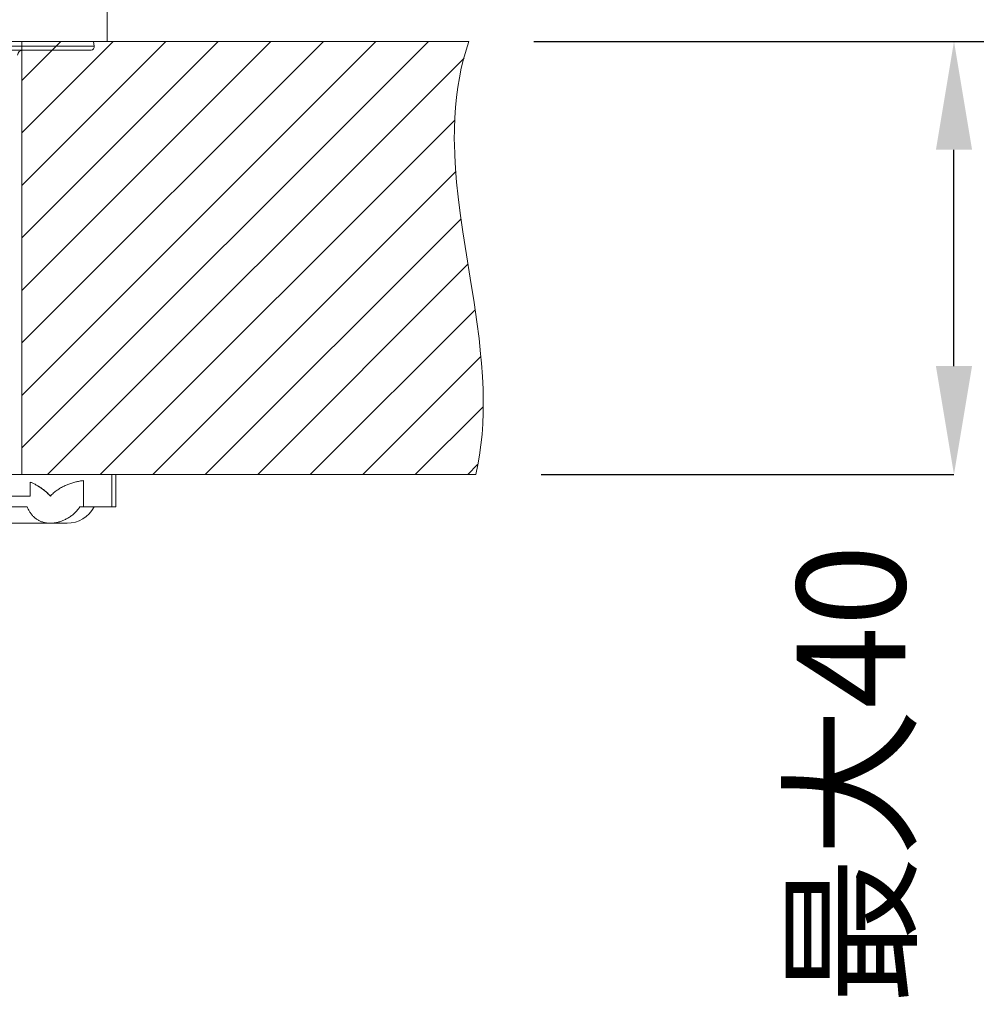
# Model space of a CAD drawing. Units: inches. Extents: x -211 to 977, y -389 to 451.
# Drawn here: x 415 to 503, y 72 to 163 of the extents above; entities that cross this region are included whole.
import ezdxf

# ---------------------------------------------------------------- set-up
doc = ezdxf.new("R2010")
doc.units = ezdxf.units.IN
doc.header["$MEASUREMENT"] = 0
doc.layers.add('寸法線', color=3, linetype='Continuous')
doc.layers.add('細線', color=7, linetype='Continuous', lineweight=9)
doc.styles.add('japanese', font='romans.shx', dxfattribs={"bigfont": 'bigfont.shx'})
doc.dimstyles.new('カタログS4', dxfattribs={"dimtxt": 10, "dimasz": 10, "dimexe": 0, "dimexo": 6, "dimgap": 2, "dimtad": 1, "dimdec": 0, "dimdsep": 46, "dimtxsty": 'japanese', "dimcen": 2.5, "dimadec": 0, "dimazin": 0, "dimtfac": 1, "dimtdec": 0, "dimtmove": 2, "dimatfit": 3, "dimfxl": 0, "dimtolj": 1, "dimarcsym": 0})

# ---------------------------------------------------------------- blocks, each defined once
blk = doc.blocks.new('*D46')
at = {"layer": 'Defpoints', "color": 0, "linetype": 'Continuous'}
for p in [(539.98, 278.748), (455.978, 160.91), (585.407, 160.91)]:
    blk.add_point(p, dxfattribs=at)
at = {"layer": '寸法線', "color": 0, "linetype": 'Continuous', "lineweight": -2}
for p, q in [((545.98, 278.748), (585.407, 278.748)), ((585.407, 268.748), (585.407, 170.91)), ((461.978, 160.91), (585.407, 160.91))]:
    blk.add_line(p, q, dxfattribs=at)
at = {"layer": '寸法線', "color": 0, "linetype": 'Continuous'}
for points in [[(583.74, 268.748), (587.073, 268.748), (585.407, 278.748)], [(583.74, 170.91), (587.073, 170.91), (585.407, 160.91)]]:
    blk.add_solid(points, dxfattribs=at)
at = {"layer": '寸法線', "color": 0, "linetype": 'Continuous', "insert": (578.407, 219.829), "char_height": 10, "attachment_point": 5, "rotation": 90, "style": 'japanese'}
blk.add_mtext('\\A1;118', dxfattribs=at)
blk = doc.blocks.new('*D48')
at = {"layer": 'Defpoints', "color": 0, "linetype": 'Continuous'}
for p in [(539.98, 262.77), (455.978, 160.91), (561.23, 160.91)]:
    blk.add_point(p, dxfattribs=at)
at = {"layer": '寸法線', "color": 0, "linetype": 'Continuous', "lineweight": -2}
for p, q in [((545.98, 262.77), (561.23, 262.77)), ((561.23, 252.77), (561.23, 170.91)), ((461.978, 160.91), (561.23, 160.91))]:
    blk.add_line(p, q, dxfattribs=at)
at = {"layer": '寸法線', "color": 0, "linetype": 'Continuous'}
for points in [[(559.563, 252.77), (562.896, 252.77), (561.23, 262.77)], [(559.563, 170.91), (562.896, 170.91), (561.23, 160.91)]]:
    blk.add_solid(points, dxfattribs=at)
at = {"layer": '寸法線', "color": 0, "linetype": 'Continuous', "insert": (554.23, 211.84), "char_height": 10, "attachment_point": 5, "rotation": 90, "style": 'japanese'}
blk.add_mtext('\\A1;102', dxfattribs=at)
blk = doc.blocks.new('*D49')
at = {"layer": 'Defpoints', "color": 0, "linetype": 'Continuous'}
for p in [(455.978, 160.91), (500.705, 160.91), (456.637, 120.965)]:
    blk.add_point(p, dxfattribs=at)
at = {"layer": '寸法線', "color": 0, "linetype": 'Continuous', "lineweight": -2}
for p, q in [((461.978, 160.91), (500.705, 160.91)), ((500.705, 130.965), (500.705, 150.91)), ((462.637, 120.965), (500.705, 120.965))]:
    blk.add_line(p, q, dxfattribs=at)
at = {"layer": '寸法線', "color": 0, "linetype": 'Continuous'}
for points in [[(499.038, 150.91), (502.371, 150.91), (500.705, 160.91)], [(499.038, 130.965), (502.371, 130.965), (500.705, 120.965)]]:
    blk.add_solid(points, dxfattribs=at)
at = {"layer": '寸法線', "color": 0, "linetype": 'Continuous', "insert": (491.208, 93.312), "char_height": 10, "attachment_point": 5, "rotation": 90, "style": 'japanese'}
blk.add_mtext('\\A1;最大40', dxfattribs=at)

msp = doc.modelspace()

# ---------------------------------------------------------------- linework, layer by layer
at = {"layer": '細線', "linetype": 'Continuous'}
for p, q in [((455.978, 160.91), (336.453, 160.91)), ((456.637, 120.965), (341.185, 120.965))]:
    msp.add_line(p, q, dxfattribs=at)
for points in [[(422.642, 160.91), (422.642, 164.905)], [(414.758, 157.313), (418.356, 160.91)], [(414.758, 152.471), (423.198, 160.91)], [(414.758, 147.629), (428.04, 160.91)], [(414.758, 142.787), (432.882, 160.91)], [(414.758, 137.944), (437.724, 160.91)], [(414.758, 133.102), (442.566, 160.91)], [(414.758, 128.26), (447.408, 160.91)], [(414.758, 123.418), (452.25, 160.91)], [(414.758, 160.91), (414.758, 120.965)], [(421.369, 160.899), (421.44, 160.459)], [(455.978, 160.91), (455.717, 160.098), (455.485, 159.27), (455.281, 158.425), (455.105, 157.56), (454.956, 156.672), (454.835, 155.76), (454.743, 154.819), (454.678, 153.846), (454.643, 152.837), (454.638, 151.784), (454.642, 151.492), (454.677, 150.374), (454.745, 149.192), (454.848, 147.931), (454.991, 146.568), (455.179, 145.064), (455.423, 143.347), (455.753, 141.233), (456.103, 139.065), (456.456, 136.828), (456.715, 135.047), (456.914, 133.498), (457.066, 132.097), (457.144, 131.242), (457.233, 130.003), (457.287, 128.834), (457.309, 127.722), (457.299, 126.658), (457.26, 125.635), (457.192, 124.646), (457.095, 123.689), (456.971, 122.758), (456.818, 121.851), (456.637, 120.965)], [(373.913, 160.459), (421.44, 160.459)], [(374.209, 160.111), (421.144, 160.111)], [(417.147, 120.965), (455.536, 159.354)], [(421.989, 120.965), (454.676, 153.652)], [(426.831, 120.965), (454.782, 148.916)], [(431.673, 120.965), (455.255, 144.547)], [(436.515, 120.965), (455.897, 140.346)], [(441.357, 120.965), (456.55, 136.158)], [(446.2, 120.965), (457.084, 131.85)], [(451.042, 120.965), (457.289, 127.213)], [(455.884, 120.965), (456.788, 121.87)], [(423.075, 117.969), (423.075, 120.965)], [(423.433, 117.969), (423.433, 120.965)], [(415.53, 120.261), (415.59, 120.237), (415.651, 120.212), (415.713, 120.185), (415.776, 120.156), (415.84, 120.126), (415.905, 120.094), (415.97, 120.061), (416.036, 120.025), (416.103, 119.988), (416.17, 119.95), (416.238, 119.909), (416.307, 119.866), (416.376, 119.822), (416.446, 119.775), (416.517, 119.727), (416.588, 119.676), (416.66, 119.623), (416.732, 119.568), (416.805, 119.511), (416.878, 119.452), (416.951, 119.39), (417.025, 119.326), (417.098, 119.259), (417.172, 119.19), (417.246, 119.119), (417.32, 119.045), (417.394, 118.968)], [(417.404, 118.978), (417.341, 119.044), (417.267, 119.117), (417.194, 119.188), (417.121, 119.256), (417.047, 119.322), (416.974, 119.386), (416.9, 119.448), (416.827, 119.507), (416.754, 119.564), (416.682, 119.619), (416.61, 119.672), (416.538, 119.722), (416.467, 119.771), (416.396, 119.818), (416.326, 119.863), (416.256, 119.905), (416.186, 119.946), (416.118, 119.986), (416.049, 120.023), (415.982, 120.059), (415.915, 120.093), (415.849, 120.125), (415.784, 120.155), (415.719, 120.184), (415.655, 120.211), (415.592, 120.237), (415.53, 120.261)], [(415.53, 120.261), (415.53, 118.968)], [(417.394, 118.968), (417.467, 119.044), (417.542, 119.117), (417.617, 119.187), (417.694, 119.256), (417.771, 119.321), (417.85, 119.385), (417.929, 119.446), (418.009, 119.504), (418.09, 119.561), (418.172, 119.615), (418.254, 119.667), (418.337, 119.717), (418.42, 119.765), (418.504, 119.811), (418.588, 119.855), (418.674, 119.897), (418.759, 119.938), (418.846, 119.976), (418.932, 120.013), (419.02, 120.048), (419.107, 120.082), (419.196, 120.114), (419.284, 120.144), (419.373, 120.172), (419.462, 120.199), (419.551, 120.225), (419.641, 120.249), (419.731, 120.271), (419.821, 120.292), (419.911, 120.312), (420.001, 120.33), (420.091, 120.347), (420.181, 120.363), (420.271, 120.378), (420.361, 120.391), (420.451, 120.403)], [(420.451, 120.403), (420.451, 117.969)], [(415.53, 118.968), (406.241, 118.968)], [(415.272, 117.969), (406.241, 117.969)], [(417.394, 116.471), (417.32, 116.473), (417.252, 116.475), (417.184, 116.48), (417.117, 116.486), (417.05, 116.495), (416.983, 116.505), (416.917, 116.517), (416.852, 116.531), (416.786, 116.547), (416.722, 116.565), (416.658, 116.585), (416.594, 116.607), (416.532, 116.63), (416.47, 116.656), (416.409, 116.684), (416.348, 116.714), (416.288, 116.746), (416.23, 116.78), (416.171, 116.816), (416.114, 116.854), (416.057, 116.895), (416.002, 116.938), (415.947, 116.983), (415.894, 117.03), (415.842, 117.08), (415.791, 117.132), (415.741, 117.186), (415.693, 117.242), (415.646, 117.3), (415.6, 117.36), (415.557, 117.422), (415.515, 117.486), (415.474, 117.551), (415.436, 117.618), (415.399, 117.686), (415.365, 117.756), (415.332, 117.826), (415.301, 117.897), (415.272, 117.969)], [(420.106, 117.969), (420.058, 117.899), (420.008, 117.829), (419.955, 117.76), (419.9, 117.692), (419.842, 117.625), (419.783, 117.558), (419.721, 117.494), (419.657, 117.43), (419.591, 117.369), (419.524, 117.309), (419.455, 117.25), (419.384, 117.194), (419.313, 117.14), (419.24, 117.088), (419.167, 117.038), (419.092, 116.99), (419.017, 116.944), (418.941, 116.9), (418.865, 116.858), (418.789, 116.819), (418.712, 116.781), (418.636, 116.747), (418.56, 116.714), (418.484, 116.684), (418.408, 116.655), (418.333, 116.629), (418.258, 116.606), (418.183, 116.584), (418.108, 116.564), (418.034, 116.546), (417.961, 116.53), (417.888, 116.516), (417.815, 116.504), (417.743, 116.494), (417.671, 116.486), (417.6, 116.479), (417.529, 116.475), (417.459, 116.472), (417.394, 116.471)], [(423.433, 117.969), (420.106, 117.969)], [(377.496, 116.471), (417.386, 116.471)], [(417.394, 116.471), (418.937, 116.471)]]:
    msp.add_lwpolyline(points, dxfattribs=at)
for points in [[(414.88, 160.111), (414.611, 160.111), (414.39, 159.898), (414.381, 159.629)], [(421.372, 160.217), (421.315, 160.15), (421.232, 160.111), (421.144, 160.111)], [(421.44, 160.459), (421.454, 160.372), (421.429, 160.284), (421.372, 160.217)], [(418.939, 116.471), (419.984, 116.471), (420.944, 117.047), (421.435, 117.969)]]:
    msp.add_open_spline(points, degree=3, dxfattribs=at)

# ---------------------------------------------------------------- dimensions: what is measured, and where the dimension line sits
at = {"layer": '寸法線', "linetype": 'Continuous'}
for base, p1, picture, middle in [((585.407, 160.91), (539.98, 278.748), '*D46', (578.407, 219.829)), ((561.23, 160.91), (539.98, 262.77), '*D48', (554.23, 211.84))]:
    dim = msp.add_linear_dim(base=base, p1=p1, p2=(455.978, 160.91), angle=90, dimstyle='カタログS4', dxfattribs=at)
    dim.commit()
    dim.dimension.update_dxf_attribs({"geometry": picture, "text_midpoint": middle})
dim = msp.add_linear_dim(base=(500.705, 160.91), p1=(456.637, 120.965), p2=(455.978, 160.91), angle=90, text='最大<>', dimstyle='カタログS4', dxfattribs=at)
dim.commit()
dim.dimension.update_dxf_attribs({"geometry": '*D49', "text_midpoint": (491.208, 93.312), "dimtype": 160})

doc.saveas('drawing.dxf')
